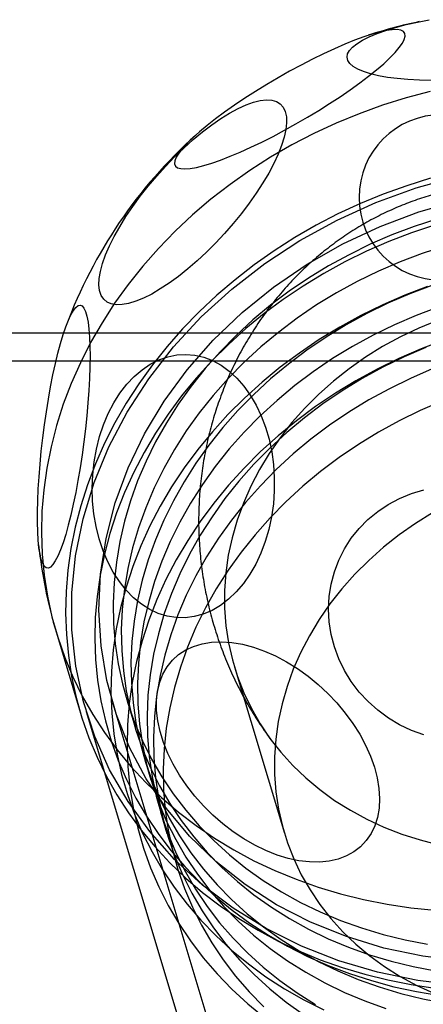
# Model space of a CAD drawing. Units: millimetres. Extents: x 19734 to 23047, y 38670 to 46170.
# Drawn here: x 22072 to 22109, y 42315 to 42407 of the extents above; entities that cross this region are included whole.
import ezdxf

# ---------------------------------------------------------------- set-up
doc = ezdxf.new("R2010")
doc.units = ezdxf.units.MM
doc.header["$LTSCALE"] = 200

msp = doc.modelspace()

# ---------------------------------------------------------------- linework, layer by layer
at = {"color": 7, "linetype": 'Continuous', "lineweight": 25}
for p, q in [((20648.339, 42378.047), (22132.663, 42378.047)), ((20648.339, 42375.447), (22132.663, 42375.447)), ((22075.168, 42350.065), (22077.424, 42342.565)), ((22091.788, 42346.885), (22096.45, 42331.385)), ((22080.44, 42343.472), (22185.709, 41993.472)), ((22081.733, 42343.861), (22082.485, 42341.361)), ((22077.951, 42342.723), (22183.219, 41992.723)), ((22083.387, 42338.361), (22083.989, 42336.361)), ((22084.891, 42333.361), (22085.493, 42331.361)), ((22098.289, 42320.049), (22100.527, 42318.967))]:
    msp.add_line(p, q, dxfattribs=at)
at = {"color": 7, "linetype": 'Continuous', "lineweight": 25, "flags": 128}
for points in [[(22110.17, 42401.57), (22109.054, 42401.6), (22107.992, 42401.662), (22106.995, 42401.754), (22106.073, 42401.878), (22105.235, 42402.03), (22104.49, 42402.209), (22103.845, 42402.415), (22103.306, 42402.644), (22102.878, 42402.894), (22102.567, 42403.163), (22102.375, 42403.449), (22102.304, 42403.747), (22102.354, 42404.057), (22102.526, 42404.373), (22102.817, 42404.694), (22103.225, 42405.016), (22103.745, 42405.335), (22104.372, 42405.65), (22105.101, 42405.955), (22105.923, 42406.249), (22106.832, 42406.529), (22107.816, 42406.792), (22108.868, 42407.034), (22109.976, 42407.255)], [(22107.727, 42405.723), (22107.697, 42405.968), (22107.561, 42406.151), (22107.319, 42406.272), (22106.974, 42406.329), (22106.53, 42406.321), (22105.991, 42406.249), (22105.362, 42406.113), (22104.649, 42405.915), (22103.861, 42405.657), (22103.003, 42405.34), (22102.086, 42404.969), (22101.118, 42404.547), (22100.109, 42404.078), (22099.068, 42403.566), (22098.007, 42403.018), (22096.935, 42402.438), (22095.864, 42401.833), (22094.803, 42401.207), (22093.764, 42400.568), (22092.757, 42399.921), (22091.792, 42399.274), (22090.878, 42398.632), (22090.025, 42398.003), (22089.241, 42397.391), (22088.533, 42396.804), (22087.909, 42396.247), (22087.376, 42395.725), (22086.937, 42395.244), (22086.599, 42394.81), (22086.363, 42394.425), (22086.233, 42394.093), (22086.21, 42393.819), (22086.293, 42393.605), (22086.482, 42393.452), (22086.776, 42393.363), (22087.171, 42393.339), (22087.663, 42393.379), (22088.248, 42393.483), (22088.92, 42393.65), (22089.671, 42393.879), (22090.495, 42394.167), (22091.383, 42394.511), (22092.327, 42394.908), (22093.317, 42395.354), (22094.343, 42395.845), (22095.396, 42396.375), (22096.463, 42396.94), (22097.536, 42397.534), (22098.604, 42398.15), (22099.655, 42398.783), (22100.679, 42399.427), (22101.666, 42400.074), (22102.607, 42400.72), (22103.492, 42401.356), (22104.311, 42401.978), (22105.058, 42402.578), (22105.725, 42403.151), (22106.304, 42403.691), (22106.791, 42404.193), (22107.18, 42404.651), (22107.467, 42405.061), (22107.65, 42405.42), (22107.727, 42405.723)], [(22110.067, 42400.552), (22107.827, 42399.961), (22105.615, 42399.272), (22103.436, 42398.487), (22101.296, 42397.607), (22099.201, 42396.637), (22097.157, 42395.577), (22095.169, 42394.43), (22093.242, 42393.201), (22091.382, 42391.891), (22089.592, 42390.505), (22087.879, 42389.046), (22086.246, 42387.518), (22084.699, 42385.925), (22083.24, 42384.272), (22081.874, 42382.562), (22080.604, 42380.8), (22079.435, 42378.991), (22078.368, 42377.14), (22077.408, 42375.251), (22076.555, 42373.33), (22075.813, 42371.381), (22075.184, 42369.411), (22074.669, 42367.423), (22074.269, 42365.424), (22073.986, 42363.418), (22073.821, 42361.412), (22073.773, 42359.41), (22073.844, 42357.417), (22074.032, 42355.439), (22074.337, 42353.481), (22074.759, 42351.549), (22075.297, 42349.647), (22075.948, 42347.78), (22076.711, 42345.954), (22077.585, 42344.173), (22078.567, 42342.442), (22079.653, 42340.766), (22080.843, 42339.149), (22082.131, 42337.595), (22083.515, 42336.109), (22084.991, 42334.694), (22086.556, 42333.354), (22088.205, 42332.092), (22089.933, 42330.913), (22091.736, 42329.819), (22093.61, 42328.813), (22095.549, 42327.898), (22097.549, 42327.075), (22099.603, 42326.349), (22101.707, 42325.719), (22103.854, 42325.188), (22106.04, 42324.758), (22108.259, 42324.429), (22110.503, 42324.203)], [(22096.644, 42398.2), (22096.662, 42397.636), (22096.593, 42396.998), (22096.437, 42396.293), (22096.197, 42395.528), (22095.874, 42394.71), (22095.472, 42393.847), (22094.995, 42392.949), (22094.447, 42392.023), (22093.834, 42391.079), (22093.163, 42390.127), (22092.439, 42389.175), (22091.67, 42388.234), (22090.864, 42387.313), (22090.028, 42386.42), (22089.171, 42385.565), (22088.302, 42384.757), (22087.429, 42384.003), (22086.56, 42383.31), (22085.705, 42382.686), (22084.871, 42382.138), (22084.068, 42381.669), (22083.303, 42381.285), (22082.584, 42380.99), (22081.917, 42380.787), (22081.31, 42380.678), (22080.769, 42380.663), (22080.298, 42380.744), (22079.904, 42380.918), (22079.588, 42381.185), (22079.356, 42381.542), (22079.208, 42381.985), (22079.146, 42382.51), (22079.172, 42383.111), (22079.285, 42383.783), (22079.483, 42384.519), (22079.765, 42385.312), (22080.128, 42386.153), (22080.568, 42387.035), (22081.081, 42387.949), (22081.662, 42388.885), (22082.305, 42389.834), (22083.003, 42390.787), (22083.75, 42391.734), (22084.539, 42392.667), (22085.361, 42393.575), (22086.208, 42394.45), (22087.073, 42395.282), (22087.945, 42396.065), (22088.817, 42396.789), (22089.68, 42397.448), (22090.525, 42398.035), (22091.345, 42398.544), (22092.13, 42398.971), (22092.873, 42399.311), (22093.567, 42399.56), (22094.204, 42399.716), (22094.779, 42399.778), (22095.286, 42399.745), (22095.719, 42399.618), (22096.074, 42399.397), (22096.349, 42399.085), (22096.539, 42398.684), (22096.644, 42398.2)], [(22110.083, 42392.461), (22107.87, 42391.772), (22105.691, 42390.987), (22103.552, 42390.107), (22101.457, 42389.137), (22099.413, 42388.077), (22097.425, 42386.93), (22095.498, 42385.701), (22093.637, 42384.391), (22091.848, 42383.005), (22090.135, 42381.546), (22088.502, 42380.018), (22086.954, 42378.425), (22085.496, 42376.772), (22084.13, 42375.062), (22082.86, 42373.3), (22081.691, 42371.491), (22080.624, 42369.64), (22079.663, 42367.751), (22078.811, 42365.83), (22078.069, 42363.881), (22077.44, 42361.911), (22076.924, 42359.923), (22076.525, 42357.924), (22076.242, 42355.918), (22076.077, 42353.912), (22076.029, 42351.91), (22076.1, 42349.917), (22076.288, 42347.939), (22076.593, 42345.981), (22077.015, 42344.049), (22077.553, 42342.147), (22078.204, 42340.28), (22078.967, 42338.454), (22079.841, 42336.673), (22080.822, 42334.942), (22081.909, 42333.266), (22083.098, 42331.649), (22084.387, 42330.095), (22085.771, 42328.609), (22087.247, 42327.194), (22088.812, 42325.854), (22090.46, 42324.592), (22092.189, 42323.413), (22093.992, 42322.319), (22095.866, 42321.313), (22097.805, 42320.398), (22099.804, 42319.575), (22101.859, 42318.849), (22103.963, 42318.219), (22106.11, 42317.688), (22108.296, 42317.258), (22110.514, 42316.929)], [(22112.749, 42317.186), (22108.903, 42317.649), (22105.151, 42318.418), (22101.522, 42319.485), (22098.047, 42320.843), (22094.752, 42322.48), (22091.664, 42324.383), (22088.809, 42326.536), (22086.21, 42328.923), (22083.886, 42331.524), (22081.858, 42334.319), (22080.14, 42337.284), (22078.748, 42340.396), (22077.692, 42343.63), (22076.981, 42346.96), (22076.62, 42350.358), (22076.613, 42353.798), (22076.959, 42357.253), (22077.656, 42360.693), (22078.698, 42364.091), (22080.077, 42367.421), (22081.782, 42370.655), (22083.798, 42373.767), (22086.11, 42376.732), (22088.699, 42379.527), (22091.544, 42382.128), (22094.622, 42384.515), (22097.909, 42386.668), (22101.378, 42388.571), (22105.001, 42390.208), (22108.749, 42391.566), (22112.591, 42392.633)], [(22113.096, 42319.437), (22109.372, 42319.899), (22105.743, 42320.666), (22102.24, 42321.73), (22098.893, 42323.082), (22095.731, 42324.711), (22092.78, 42326.603), (22090.066, 42328.742), (22087.611, 42331.109), (22085.438, 42333.684), (22083.563, 42336.446), (22082.004, 42339.371), (22080.773, 42342.433), (22079.882, 42345.607), (22079.337, 42348.866), (22079.143, 42352.181), (22079.303, 42355.526), (22079.814, 42358.87), (22080.672, 42362.185), (22081.87, 42365.444), (22083.398, 42368.618), (22085.243, 42371.68), (22087.389, 42374.605), (22089.817, 42377.367), (22092.507, 42379.942), (22095.436, 42382.31), (22098.579, 42384.448), (22101.91, 42386.34), (22105.399, 42387.969), (22109.017, 42389.321), (22112.733, 42390.385)], [(22110.674, 42388.635), (22108.569, 42387.953), (22106.5, 42387.175), (22104.473, 42386.302), (22102.493, 42385.337), (22100.568, 42384.284), (22098.702, 42383.144), (22096.901, 42381.923), (22095.17, 42380.622), (22093.515, 42379.247), (22091.941, 42377.8), (22090.452, 42376.288), (22089.053, 42374.713), (22087.748, 42373.081), (22086.54, 42371.396), (22085.434, 42369.665), (22084.433, 42367.891), (22083.539, 42366.08), (22082.756, 42364.238), (22082.085, 42362.369), (22081.529, 42360.481), (22081.089, 42358.577), (22080.767, 42356.664), (22080.564, 42354.748), (22080.48, 42352.835), (22080.515, 42350.929), (22080.67, 42349.037), (22080.944, 42347.164), (22081.336, 42345.317), (22081.844, 42343.499), (22082.468, 42341.718), (22083.206, 42339.978), (22084.055, 42338.284), (22085.013, 42336.642), (22086.077, 42335.056), (22087.243, 42333.531), (22088.509, 42332.072), (22089.871, 42330.683), (22091.324, 42329.368), (22092.864, 42328.131), (22094.486, 42326.976), (22096.186, 42325.906), (22097.959, 42324.924), (22099.799, 42324.034), (22101.701, 42323.238), (22103.659, 42322.538), (22105.668, 42321.936), (22107.721, 42321.435), (22109.812, 42321.035)], [(22110.478, 42388.076), (22108.323, 42387.363), (22106.204, 42386.554), (22104.127, 42385.652), (22102.098, 42384.66), (22100.122, 42383.579), (22098.205, 42382.412), (22096.353, 42381.164), (22094.57, 42379.838), (22092.861, 42378.437), (22091.232, 42376.965), (22089.686, 42375.426), (22088.228, 42373.825), (22086.862, 42372.166), (22085.593, 42370.453), (22084.422, 42368.692), (22083.355, 42366.887), (22082.393, 42365.044), (22081.539, 42363.167), (22080.796, 42361.262), (22080.166, 42359.334), (22079.651, 42357.388), (22079.251, 42355.43), (22078.969, 42353.465), (22078.805, 42351.5), (22078.759, 42349.538), (22078.831, 42347.586), (22079.022, 42345.65), (22079.33, 42343.734), (22079.755, 42341.843), (22080.296, 42339.984), (22080.951, 42338.162), (22081.719, 42336.38), (22082.597, 42334.646), (22083.582, 42332.962), (22084.673, 42331.334), (22085.866, 42329.767), (22087.157, 42328.265), (22088.543, 42326.831), (22090.021, 42325.471), (22091.586, 42324.187), (22093.233, 42322.984), (22094.959, 42321.864), (22096.757, 42320.832), (22098.625, 42319.889), (22100.555, 42319.038), (22102.543, 42318.282), (22104.583, 42317.624), (22106.67, 42317.063), (22108.797, 42316.603), (22110.96, 42316.245)], [(22111.426, 42386.135), (22109.321, 42385.453), (22107.252, 42384.675), (22105.225, 42383.802), (22103.245, 42382.837), (22101.32, 42381.784), (22099.454, 42380.644), (22097.653, 42379.423), (22095.922, 42378.122), (22094.267, 42376.747), (22092.693, 42375.3), (22091.204, 42373.788), (22089.805, 42372.213), (22088.5, 42370.581), (22087.292, 42368.896), (22086.186, 42367.165), (22085.185, 42365.391), (22084.291, 42363.58), (22083.508, 42361.738), (22082.837, 42359.869), (22082.281, 42357.981), (22081.841, 42356.077), (22081.519, 42354.164), (22081.316, 42352.248), (22081.232, 42350.335), (22081.267, 42348.429), (22081.422, 42346.537), (22081.696, 42344.664), (22082.088, 42342.817), (22082.596, 42340.999), (22083.22, 42339.218), (22083.958, 42337.478), (22084.807, 42335.784), (22085.765, 42334.142), (22086.829, 42332.556), (22087.995, 42331.031), (22089.261, 42329.572), (22090.623, 42328.183), (22092.076, 42326.868), (22093.616, 42325.631), (22095.238, 42324.476), (22096.938, 42323.406), (22098.711, 42322.424), (22100.551, 42321.534), (22102.453, 42320.738), (22104.411, 42320.038), (22106.42, 42319.436), (22108.473, 42318.935), (22110.564, 42318.535)], [(22109.827, 42382.363), (22107.708, 42381.554), (22105.631, 42380.652), (22103.602, 42379.66), (22101.626, 42378.579), (22099.709, 42377.412), (22097.857, 42376.164), (22096.074, 42374.838), (22094.365, 42373.437), (22092.735, 42371.965), (22091.19, 42370.426), (22089.732, 42368.825), (22088.366, 42367.166), (22087.097, 42365.453), (22085.926, 42363.692), (22084.859, 42361.887), (22083.897, 42360.044), (22083.043, 42358.167), (22082.3, 42356.262), (22081.67, 42354.334), (22081.155, 42352.388), (22080.755, 42350.43), (22080.473, 42348.465), (22080.308, 42346.5), (22080.262, 42344.538), (22080.335, 42342.586), (22080.525, 42340.65), (22080.834, 42338.734), (22081.259, 42336.843), (22081.8, 42334.984), (22082.455, 42333.162), (22083.223, 42331.38), (22084.101, 42329.646), (22085.086, 42327.962), (22086.177, 42326.334), (22087.369, 42324.767), (22088.661, 42323.265), (22090.047, 42321.831), (22091.525, 42320.471), (22093.089, 42319.187), (22094.737, 42317.984), (22096.462, 42316.864), (22098.261, 42315.832), (22100.128, 42314.889)], [(22110.223, 42382.453), (22108.154, 42381.675), (22106.127, 42380.802), (22104.147, 42379.837), (22102.222, 42378.784), (22100.356, 42377.644), (22098.555, 42376.423), (22096.824, 42375.122), (22095.17, 42373.747), (22093.595, 42372.3), (22092.107, 42370.788), (22090.707, 42369.213), (22089.402, 42367.581), (22088.194, 42365.896), (22087.088, 42364.165), (22086.087, 42362.391), (22085.193, 42360.58), (22084.41, 42358.738), (22083.739, 42356.869), (22083.183, 42354.981), (22082.744, 42353.077), (22082.422, 42351.164), (22082.218, 42349.248), (22082.134, 42347.335), (22082.17, 42345.429), (22082.324, 42343.537), (22082.598, 42341.664), (22082.99, 42339.817), (22083.499, 42337.999), (22084.123, 42336.218), (22084.86, 42334.478), (22085.709, 42332.784), (22086.667, 42331.142), (22087.731, 42329.556), (22088.898, 42328.031), (22090.164, 42326.572), (22091.525, 42325.183), (22092.978, 42323.868), (22094.518, 42322.631), (22096.14, 42321.476), (22097.841, 42320.406), (22099.613, 42319.424), (22101.454, 42318.534), (22103.356, 42317.738), (22105.314, 42317.038), (22107.322, 42316.436), (22109.375, 42315.935), (22111.466, 42315.535)], [(22073.401, 42360.384), (22073.402, 42361.351), (22073.427, 42362.388), (22073.475, 42363.485), (22073.548, 42364.63), (22073.643, 42365.812), (22073.761, 42367.02), (22073.899, 42368.241), (22074.057, 42369.463), (22074.233, 42370.674), (22074.424, 42371.862), (22074.63, 42373.015), (22074.849, 42374.123), (22075.077, 42375.173), (22075.313, 42376.155), (22075.554, 42377.06), (22075.798, 42377.878), (22076.043, 42378.602), (22076.286, 42379.224), (22076.525, 42379.738), (22076.757, 42380.139), (22076.981, 42380.423), (22077.193, 42380.588), (22077.391, 42380.63), (22077.575, 42380.551), (22077.741, 42380.351), (22077.889, 42380.031), (22078.016, 42379.596), (22078.122, 42379.049), (22078.206, 42378.395), (22078.266, 42377.643), (22078.302, 42376.797), (22078.314, 42375.868), (22078.302, 42374.865), (22078.265, 42373.796), (22078.204, 42372.674), (22078.12, 42371.509), (22078.013, 42370.313), (22077.885, 42369.097), (22077.737, 42367.874), (22077.57, 42366.656), (22077.386, 42365.455), (22077.187, 42364.282), (22076.975, 42363.151), (22076.751, 42362.071), (22076.519, 42361.053), (22076.28, 42360.109), (22076.037, 42359.246), (22075.792, 42358.474), (22075.547, 42357.8), (22075.306, 42357.231), (22075.07, 42356.773), (22074.842, 42356.43), (22074.625, 42356.206), (22074.419, 42356.102), (22074.228, 42356.12), (22074.052, 42356.26), (22073.895, 42356.521), (22073.757, 42356.898), (22073.641, 42357.39), (22073.546, 42357.991), (22073.474, 42358.695), (22073.426, 42359.495), (22073.401, 42360.384)], [(22110.825, 42380.453), (22108.756, 42379.675), (22106.728, 42378.802), (22104.749, 42377.837), (22102.823, 42376.784), (22100.957, 42375.644), (22099.156, 42374.423), (22097.426, 42373.122), (22095.771, 42371.747), (22094.197, 42370.3), (22092.708, 42368.788), (22091.309, 42367.213), (22090.004, 42365.581), (22088.796, 42363.896), (22087.69, 42362.165), (22086.688, 42360.391), (22085.795, 42358.58), (22085.011, 42356.738), (22084.341, 42354.869), (22083.785, 42352.981), (22083.345, 42351.077), (22083.023, 42349.164), (22082.82, 42347.248), (22082.736, 42345.335), (22082.771, 42343.429), (22082.926, 42341.537), (22083.2, 42339.664), (22083.591, 42337.817), (22084.1, 42335.999), (22084.724, 42334.218), (22085.462, 42332.478), (22086.311, 42330.784), (22087.269, 42329.142), (22088.333, 42327.556), (22089.499, 42326.031), (22090.765, 42324.572), (22092.126, 42323.183), (22093.579, 42321.868), (22095.119, 42320.631), (22096.742, 42319.476), (22098.442, 42318.406), (22100.215, 42317.424), (22102.055, 42316.534), (22103.957, 42315.738), (22105.915, 42315.038)], [(22110.75, 42379.211), (22108.993, 42378.486), (22107.283, 42377.669), (22105.626, 42376.762), (22104.029, 42375.77), (22102.499, 42374.697), (22101.041, 42373.546), (22099.662, 42372.323), (22098.366, 42371.032), (22097.16, 42369.678), (22096.048, 42368.268), (22095.034, 42366.806), (22094.123, 42365.299), (22093.318, 42363.753), (22092.623, 42362.173), (22092.04, 42360.567), (22091.571, 42358.94), (22091.22, 42357.3), (22090.986, 42355.652), (22090.871, 42354.004), (22090.875, 42352.362), (22090.999, 42350.733), (22091.242, 42349.123), (22091.602, 42347.539), (22092.079, 42345.987), (22092.671, 42344.474), (22093.375, 42343.005), (22094.188, 42341.586), (22095.106, 42340.224), (22096.128, 42338.923), (22097.247, 42337.689), (22098.46, 42336.527), (22099.762, 42335.441), (22101.148, 42334.436), (22102.612, 42333.516), (22104.147, 42332.685), (22105.749, 42331.946), (22107.41, 42331.301), (22109.124, 42330.754), (22110.883, 42330.307)], [(22111.33, 42377.363), (22109.212, 42376.554), (22107.135, 42375.652), (22105.105, 42374.66), (22103.13, 42373.579), (22101.213, 42372.412), (22099.36, 42371.164), (22097.577, 42369.838), (22095.869, 42368.437), (22094.239, 42366.965), (22092.693, 42365.426), (22091.236, 42363.825), (22089.87, 42362.166), (22088.6, 42360.453), (22087.43, 42358.692), (22086.363, 42356.887), (22085.401, 42355.044), (22084.547, 42353.167), (22083.804, 42351.262), (22083.174, 42349.334), (22082.659, 42347.388), (22082.259, 42345.43), (22081.977, 42343.465), (22081.812, 42341.5), (22081.766, 42339.538), (22081.839, 42337.586), (22082.029, 42335.65), (22082.338, 42333.734), (22082.763, 42331.843), (22083.304, 42329.984), (22083.959, 42328.162), (22084.727, 42326.38), (22085.604, 42324.646), (22086.59, 42322.962), (22087.681, 42321.334), (22088.873, 42319.767), (22090.165, 42318.265), (22091.551, 42316.831), (22093.029, 42315.471), (22094.593, 42314.187)], [(22109.658, 42376.675), (22107.631, 42375.802), (22105.651, 42374.837), (22103.726, 42373.784), (22101.86, 42372.644), (22100.059, 42371.423), (22098.328, 42370.122), (22096.674, 42368.747), (22095.099, 42367.3), (22093.61, 42365.788), (22092.211, 42364.213), (22090.906, 42362.581), (22089.698, 42360.896), (22088.592, 42359.165), (22087.591, 42357.391), (22086.697, 42355.58), (22085.914, 42353.738), (22085.243, 42351.869), (22084.687, 42349.981), (22084.247, 42348.077), (22083.925, 42346.164), (22083.722, 42344.248), (22083.638, 42342.335), (22083.673, 42340.429), (22083.828, 42338.537), (22084.102, 42336.664), (22084.494, 42334.817), (22085.002, 42332.999), (22085.627, 42331.218), (22086.364, 42329.478), (22087.213, 42327.784), (22088.171, 42326.142), (22089.235, 42324.556), (22090.401, 42323.031), (22091.667, 42321.572), (22093.029, 42320.183), (22094.482, 42318.868), (22096.022, 42317.631), (22097.644, 42316.476), (22099.344, 42315.406)], [(22093.272, 42372.236), (22093.815, 42371.309), (22094.29, 42370.307), (22094.693, 42369.24), (22095.02, 42368.118), (22095.267, 42366.953), (22095.432, 42365.756), (22095.513, 42364.539), (22095.51, 42363.314), (22095.423, 42362.094), (22095.252, 42360.89), (22094.999, 42359.714), (22094.667, 42358.579), (22094.259, 42357.495), (22093.778, 42356.474), (22093.231, 42355.525), (22092.622, 42354.657), (22091.957, 42353.88), (22091.243, 42353.201), (22090.487, 42352.627), (22089.697, 42352.164), (22088.88, 42351.816), (22088.044, 42351.586), (22087.199, 42351.478), (22086.351, 42351.491), (22085.51, 42351.626), (22084.684, 42351.882), (22083.881, 42352.256), (22083.11, 42352.744), (22082.377, 42353.342), (22081.69, 42354.043), (22081.057, 42354.84), (22080.482, 42355.726), (22079.973, 42356.692), (22079.533, 42357.728), (22079.168, 42358.824), (22078.881, 42359.969), (22078.675, 42361.152), (22078.551, 42362.36), (22078.512, 42363.583), (22078.557, 42364.807), (22078.687, 42366.02), (22078.899, 42367.211), (22079.192, 42368.368), (22079.562, 42369.479), (22080.007, 42370.533), (22080.521, 42371.519), (22081.1, 42372.429), (22081.738, 42373.252), (22082.428, 42373.981), (22083.164, 42374.608), (22083.938, 42375.127), (22084.743, 42375.534), (22085.57, 42375.823), (22086.412, 42375.992), (22087.259, 42376.04), (22088.105, 42375.965), (22088.939, 42375.77), (22089.755, 42375.455), (22090.543, 42375.023), (22091.296, 42374.48), (22092.006, 42373.829), (22092.668, 42373.079), (22093.272, 42372.236)], [(22110.259, 42374.675), (22108.232, 42373.802), (22106.253, 42372.837), (22104.327, 42371.784), (22102.461, 42370.644), (22100.66, 42369.423), (22098.93, 42368.122), (22097.275, 42366.747), (22095.701, 42365.3), (22094.212, 42363.788), (22092.813, 42362.213), (22091.507, 42360.581), (22090.3, 42358.896), (22089.194, 42357.165), (22088.192, 42355.391), (22087.299, 42353.58), (22086.515, 42351.738), (22085.845, 42349.869), (22085.289, 42347.981), (22084.849, 42346.077), (22084.527, 42344.164), (22084.324, 42342.248), (22084.24, 42340.335), (22084.275, 42338.429), (22084.43, 42336.537), (22084.703, 42334.664), (22085.095, 42332.817), (22085.604, 42330.999), (22086.228, 42329.218), (22086.966, 42327.478), (22087.815, 42325.784), (22088.773, 42324.142), (22089.836, 42322.556), (22091.003, 42321.031), (22092.269, 42319.572), (22093.63, 42318.183), (22095.083, 42316.868), (22096.623, 42315.631), (22098.246, 42314.476)], [(22111.162, 42371.675), (22109.134, 42370.802), (22107.155, 42369.837), (22105.23, 42368.784), (22103.364, 42367.644), (22101.563, 42366.423), (22099.832, 42365.122), (22098.177, 42363.747), (22096.603, 42362.3), (22095.114, 42360.788), (22093.715, 42359.213), (22092.41, 42357.581), (22091.202, 42355.896), (22090.096, 42354.165), (22089.095, 42352.391), (22088.201, 42350.58), (22087.418, 42348.738), (22086.747, 42346.869), (22086.191, 42344.981), (22085.751, 42343.077), (22085.429, 42341.164), (22085.226, 42339.248), (22085.142, 42337.335), (22085.177, 42335.429), (22085.332, 42333.537), (22085.606, 42331.664), (22085.997, 42329.817), (22086.506, 42327.999), (22087.13, 42326.218), (22087.868, 42324.478), (22088.717, 42322.784), (22089.675, 42321.142), (22090.739, 42319.556), (22091.905, 42318.031), (22093.171, 42316.572), (22094.533, 42315.183)], [(22107.204, 42362.608), (22108.311, 42363.058), (22109.463, 42363.397)], [(22109.474, 42340.552), (22108.322, 42340.967), (22107.215, 42341.49), (22106.162, 42342.116), (22105.175, 42342.839), (22104.264, 42343.651), (22103.437, 42344.545), (22102.702, 42345.512), (22102.068, 42346.542), (22101.541, 42347.626), (22101.124, 42348.751), (22100.824, 42349.907), (22100.642, 42351.083), (22100.581, 42352.266), (22100.641, 42353.445), (22100.822, 42354.609), (22101.121, 42355.746), (22101.536, 42356.844), (22102.063, 42357.892), (22102.696, 42358.881), (22103.429, 42359.8), (22104.255, 42360.64), (22105.166, 42361.393), (22106.152, 42362.051), (22107.204, 42362.608)], [(22110.288, 42361.262), (22108.691, 42360.27), (22107.161, 42359.197), (22105.703, 42358.046), (22104.324, 42356.823), (22103.028, 42355.532), (22101.822, 42354.178), (22100.709, 42352.768), (22099.696, 42351.306), (22098.785, 42349.799), (22097.98, 42348.253), (22097.284, 42346.673), (22096.702, 42345.067), (22096.233, 42343.44), (22095.881, 42341.8), (22095.648, 42340.152), (22095.533, 42338.504), (22095.537, 42336.862), (22095.661, 42335.233), (22095.904, 42333.623), (22096.264, 42332.039), (22096.741, 42330.487), (22097.333, 42328.974), (22098.036, 42327.505), (22098.849, 42326.086), (22099.768, 42324.724), (22100.79, 42323.423), (22101.909, 42322.189), (22103.122, 42321.027), (22104.424, 42319.941), (22105.81, 42318.936), (22107.273, 42318.016), (22108.809, 42317.185), (22110.411, 42316.446)], [(22084.523, 42343.753), (22084.62, 42344.634), (22084.818, 42345.458), (22085.118, 42346.217), (22085.514, 42346.904), (22086.004, 42347.512), (22086.583, 42348.035), (22087.245, 42348.468), (22087.983, 42348.806), (22088.79, 42349.046), (22089.658, 42349.186), (22090.578, 42349.224), (22091.542, 42349.16), (22092.539, 42348.995), (22093.56, 42348.73), (22094.594, 42348.367), (22095.632, 42347.911), (22096.663, 42347.366), (22097.676, 42346.738), (22098.662, 42346.032), (22099.611, 42345.255), (22100.513, 42344.416), (22101.36, 42343.523), (22102.143, 42342.584), (22102.854, 42341.61), (22103.486, 42340.608), (22104.033, 42339.591), (22104.49, 42338.567), (22104.852, 42337.547), (22105.114, 42336.54), (22105.276, 42335.558), (22105.335, 42334.609), (22105.29, 42333.704), (22105.142, 42332.851), (22104.893, 42332.058), (22104.545, 42331.334), (22104.101, 42330.686), (22103.566, 42330.12), (22102.945, 42329.641), (22102.244, 42329.255), (22101.47, 42328.966), (22100.632, 42328.776), (22099.737, 42328.686), (22098.793, 42328.699), (22097.812, 42328.814), (22096.802, 42329.03), (22095.773, 42329.344), (22094.735, 42329.753), (22093.7, 42330.254), (22092.677, 42330.842), (22091.676, 42331.51), (22090.707, 42332.252), (22089.78, 42333.061), (22088.905, 42333.928), (22088.089, 42334.845), (22087.341, 42335.803), (22086.669, 42336.792), (22086.078, 42337.803), (22085.576, 42338.825), (22085.166, 42339.849), (22084.853, 42340.863), (22084.641, 42341.859), (22084.53, 42342.825), (22084.523, 42343.753)]]:
    msp.add_lwpolyline(points, dxfattribs=at)
at = {"color": 7, "linetype": 'Continuous', "lineweight": 25}
for centre, radius, start, end in [((22118.261, 42363.026), 45, 101.81982, 108.09474), ((22111.148, 42390.671), 7.728, 90, 270), ((22118.261, 42363.026), 45, 132.00108, 159.58645), ((22118.261, 42363.026), 45, 186.06506, 196.73958)]:
    msp.add_arc(centre, radius, start, end, dxfattribs=at)
msp.add_open_spline([(22144.68, 42377.12), (22144.341, 42377.626), (22143.651, 42378.654), (22142.509, 42380.127), (22141.283, 42381.548), (22139.985, 42382.891), (22138.621, 42384.154), (22137.196, 42385.332), (22135.715, 42386.422), (22134.185, 42387.422), (22132.61, 42388.328), (22130.997, 42389.139), (22129.35, 42389.852), (22127.677, 42390.466), (22125.983, 42390.98), (22124.273, 42391.392), (22122.554, 42391.702), (22120.831, 42391.911), (22119.11, 42392.018), (22117.394, 42392.023), (22115.69, 42391.928), (22114, 42391.733), (22112.329, 42391.439), (22110.678, 42391.046), (22109.05, 42390.554), (22107.448, 42389.962), (22105.875, 42389.272), (22104.336, 42388.483), (22102.833, 42387.594), (22101.372, 42386.606), (22099.958, 42385.52), (22098.598, 42384.338), (22097.298, 42383.062), (22096.065, 42381.696), (22094.906, 42380.246), (22093.828, 42378.717), (22092.835, 42377.116), (22091.935, 42375.448), (22091.13, 42373.721), (22090.425, 42371.942), (22089.824, 42370.119), (22089.328, 42368.259), (22088.939, 42366.369), (22088.66, 42364.457), (22088.49, 42362.53), (22088.431, 42360.595), (22088.482, 42358.66), (22088.642, 42356.732), (22088.91, 42354.818), (22089.285, 42352.923), (22089.765, 42351.056), (22090.348, 42349.222), (22091.031, 42347.428), (22091.81, 42345.679), (22092.683, 42343.982), (22093.647, 42342.342), (22094.533, 42341.003), (22095.108, 42340.222), (22095.309, 42339.949)], degree=3, knots=[0, 0, 0, 0, 0.018006, 0.036578, 0.055064, 0.073461, 0.091764, 0.109967, 0.128066, 0.146054, 0.163926, 0.181678, 0.199305, 0.216802, 0.234165, 0.251393, 0.268483, 0.285438, 0.302263, 0.318967, 0.335567, 0.352085, 0.368553, 0.385007, 0.40149, 0.418047, 0.434706, 0.451509, 0.468489, 0.48567, 0.503067, 0.520683, 0.538513, 0.556544, 0.574758, 0.593136, 0.611656, 0.6303, 0.649047, 0.66788, 0.686783, 0.705742, 0.724744, 0.743777, 0.76283, 0.781894, 0.800958, 0.820016, 0.839058, 0.858077, 0.877066, 0.896019, 0.914927, 0.933784, 0.952582, 0.971317, 0.989982, 1, 1, 1, 1], dxfattribs=at)

doc.saveas('drawing.dxf')
